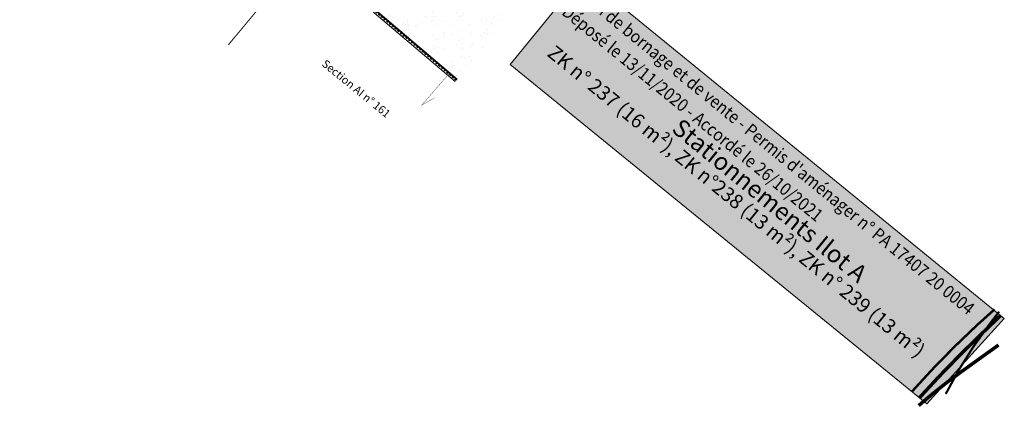
# Model space of a CAD drawing. Units: metres. Extents: x 1390327.1 to 1390395.7, y 5228950 to 5229021.1.
# Drawn here: x 1390333.9 to 1390395.7, y 5228950 to 5228974.4 of the extents above; entities that cross this region are included whole.
import ezdxf
from ezdxf.enums import TextEntityAlignment as Align

# ---------------------------------------------------------------- set-up
doc = ezdxf.new("R2010")
doc.units = ezdxf.units.M
for name, pattern in [('CACHE', [0.375, 0.25, -0.125]), ('CACHE2', [0.1875, 0.125, -0.0625]), ('FANTOME2', [1.25, 0.625, -0.125, 0.125, -0.125, 0.125, -0.125])]:
    doc.linetypes.add(name, pattern=pattern)
doc.layers.get('0').update_dxf_attribs({"lineweight": 9})
for name, color, linetype, lineweight in [('0_Texte Parcelle', 7, 'Continuous', 9), ('B_Possession', 7, 'Continuous', 9), ('CADASTRE', 36, 'FANTOME2', 9), ('CARTOUCHE', 7, 'Continuous', 9), ('T_Muret Clôture', 7, 'Continuous', 9)]:
    doc.layers.add(name, color=color, linetype=linetype, lineweight=lineweight)
doc.layers.add('ECR_S_Enrobé_Grenaillé', color=7, linetype='Continuous', lineweight=9, transparency=0.2)
doc.styles.add('Arial 1.0', font='arial.ttf')

msp = doc.modelspace()

# ---------------------------------------------------------------- hatches: boundary and pattern name
at = {"true_color": 0xfbfad0}
h = msp.add_hatch(color=7, dxfattribs=at)
h.dxf.hatch_style = 1
h.paths.add_polyline_path([(1390369.265, 5228977.183), (1390395.698, 5228955.591), (1390390.838, 5228950.238), (1390364.666, 5228971.552)])
at = {"layer": 'ECR_S_Enrobé_Grenaillé', "ltscale": 0.05}
h = msp.add_hatch(dxfattribs=at)
h.set_pattern_fill('AR-SAND', color=256, scale=0.025, angle=90)
h.paths.add_polyline_path([(1390361.333, 5228970.61), (1390355.111, 5228975.889), (1390358.365, 5228979.685), (1390359.696, 5228978.543), (1390362.64, 5228978.769), (1390363.885, 5228980.221), (1390364.644, 5228979.57), (1390366.271, 5228981.468), (1390368.583, 5228979.485)])

# ---------------------------------------------------------------- linework, layer by layer
msp.add_lwpolyline([(1390369.265, 5228977.183), (1390395.698, 5228955.591), (1390390.838, 5228950.238), (1390364.666, 5228971.552)], close=True)
at = {"color": 43, "true_color": 0xfdb344, "const_width": 0.15, "flags": 128}
msp.add_lwpolyline([(1390395.082, 5228956.171), (1390394, 5228955.199, 0.024004), (1390389.91, 5228951.026, 144.029179)], format="xyb", dxfattribs=at)
at = {"color": 30, "const_width": 0.22, "flags": 128}
msp.add_lwpolyline([(1390395.483, 5228955.799), (1390394.296, 5228954.663, 0.017852), (1390390.361, 5228950.621, 33.701415)], format="xyb", dxfattribs=at)
at = {"color": 254, "true_color": 0xcce2c6, "const_width": 0.14, "flags": 128}
msp.add_lwpolyline([(1390395.373, 5228956.029), (1390394.761, 5228955.23, 0.046279), (1390392.022, 5228950.867, 9.19561)], format="xyb", dxfattribs=at)
at = {"color": 95, "true_color": 0x2ea33e, "const_width": 0.22, "flags": 128}
msp.add_lwpolyline([(1390395.334, 5228953.936), (1390392.969, 5228952.236, 0.023579), (1390390.322, 5228950.136, -10.373316)], format="xyb", dxfattribs=at)
at = {"layer": 'B_Possession', "color": 1, "const_width": 0.0188, "flags": 128}
msp.add_lwpolyline([(1390359.936, 5228969.456), (1390359.114, 5228968.992), (1390360.866, 5228971.006)], dxfattribs=at)
at = {"layer": 'CADASTRE', "const_width": 0.06}
msp.add_lwpolyline([(1390351.869, 5228978.641), (1390346.972, 5228972.776)], dxfattribs=at)
at = {"layer": 'CARTOUCHE', "color": 5, "linetype": 'CACHE', "const_width": 0.11}
msp.add_lwpolyline([(1390361.932, 5229016.366), (1390333.961, 5228994.378), (1390339.114, 5228989.85), (1390351.869, 5228978.641), (1390361.333, 5228970.609)], dxfattribs=at)
at = {"layer": 'T_Muret Clôture', "linetype": 'CACHE2'}
msp.add_lwpolyline([(1390361.282, 5228970.546), (1390351.922, 5228978.495)], dxfattribs=at)
at = {"layer": 'T_Muret Clôture', "linetype": 'Continuous'}
for points in [[(1390361.335, 5228970.612), (1390351.974, 5228978.562)], [(1390361.228, 5228970.481), (1390351.867, 5228978.43)]]:
    msp.add_lwpolyline(points, dxfattribs=at)

# ---------------------------------------------------------------- texts
at = {"style": 'Arial 1.0', "width": 0.9}
for s, p in [("Plan de bornage et de vente - Permis d'aménager n° PA 17407 20 0004", (1390368.813, 5228975.867)), ('Déposé le 13/11/2020 - Accordé le 26/10/2021', (1390367.852, 5228974.733))]:
    msp.add_text(s, height=0.8, rotation=320.75681, dxfattribs=at).set_placement(p)
at = {"color": 115, "insert": (1390367.712, 5228974.551), "char_height": 1.1, "attachment_point": 1, "rotation": 320.75676, "line_spacing_factor": 0.8, "style": 'Arial 1.0'}
msp.add_mtext_dynamic_manual_height_columns('\\pi9.07386;Stationnements Ilot A\\P\\pi0.84688;{\\H0.81818x;ZK n° 237 (16 m²), ZK n°238 (13 m²), ZK n° 239 (13 m²)}', width=32.68782, gutter_width=12.5, heights=[0], dxfattribs=at)
at = {"layer": '0_Texte Parcelle', "style": 'Arial 1.0'}
msp.add_text('Section AI n° 161', height=0.5, rotation=320.75681, dxfattribs=at).set_placement((1390354.846, 5228969.838), align=Align.CENTER)

doc.saveas('drawing.dxf')
